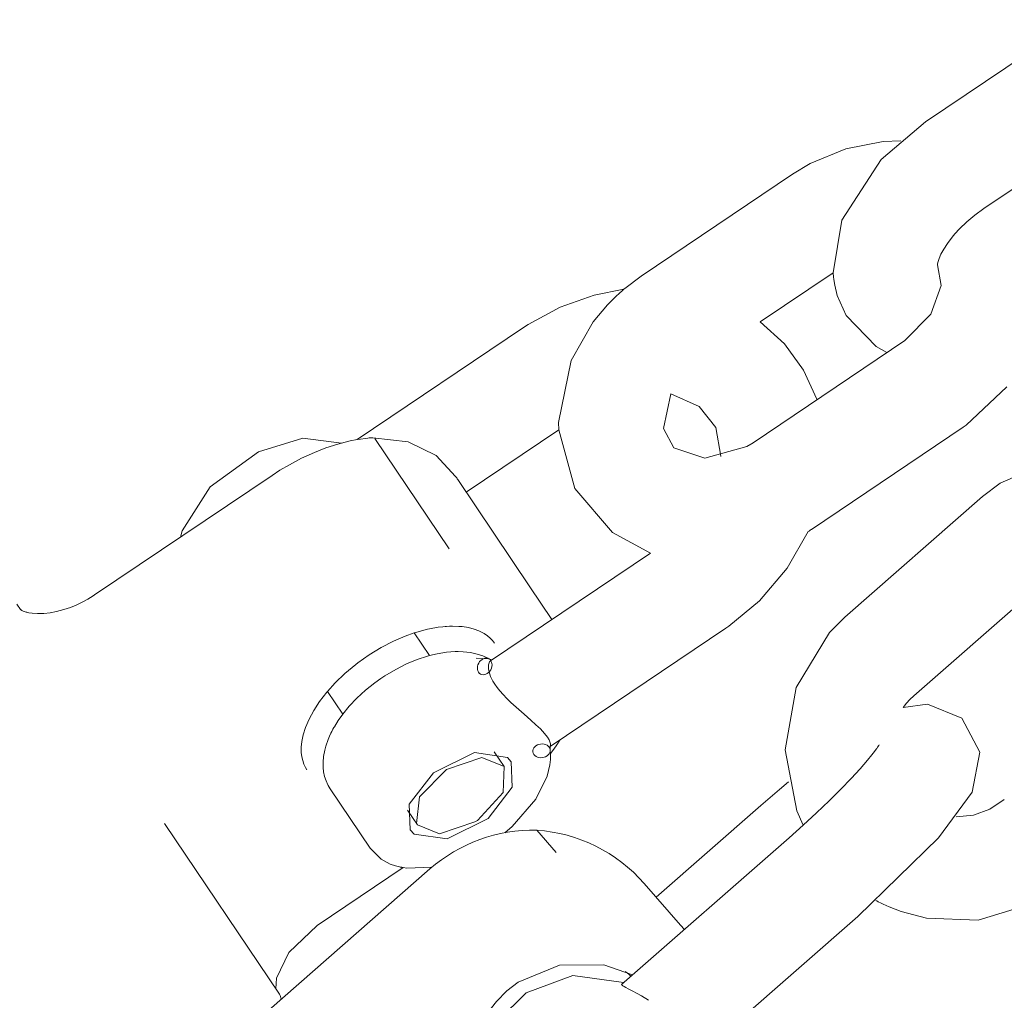
# Model space of a CAD drawing. Units: millimetres. Extents: x 20304 to 31182, y -21871 to -17098.
# Drawn here: x 29327 to 29384, y -19023 to -18967 of the extents above; entities that cross this region are included whole.
import ezdxf

# ---------------------------------------------------------------- set-up
doc = ezdxf.new("R2010")
doc.units = ezdxf.units.MM
doc.header["$MEASUREMENT"] = 0
doc.layers.add('Чертеж и Рисунок_Ном._пера__120', color=7, linetype='Continuous', lineweight=5)

msp = doc.modelspace()

# ---------------------------------------------------------------- linework, layer by layer
at = {"layer": 'Чертеж и Рисунок_Ном._пера__120', "color": 7, "linetype": 'Continuous', "lineweight": 5}
for p, q in [((29388.194, -18966.934), (29379.486, -18972.802)), ((29391.547, -18971.91), (29382.839, -18977.778)), ((29379.486, -18972.802), (29376.947, -18974.959)), ((29374.913, -18974.338), (29377.057, -18973.922)), ((29377.057, -18973.922), (29378.067, -18973.884)), ((29372.869, -18975.183), (29374.913, -18974.338)), ((29371.855, -18975.793), (29372.869, -18975.183)), ((29376.947, -18974.959), (29374.688, -18978.441)), ((29371.855, -18975.793), (29363.147, -18981.66)), ((29374.688, -18978.441), (29374.182, -18981.462)), ((29380.173, -18981.001), (29380.173, -18981)), ((29380.173, -18981), (29380.174, -18981)), ((29380.173, -18981.002), (29380.173, -18981.001)), ((29380.173, -18981.001), (29380.173, -18981.001)), ((29380.173, -18981.001), (29380.173, -18981.001)), ((29380.173, -18981.001), (29380.173, -18981.001)), ((29380.173, -18981.001), (29380.173, -18981.001)), ((29380.173, -18981.001), (29380.173, -18981.001)), ((29380.173, -18981.001), (29380.173, -18981.001)), ((29380.173, -18981.001), (29380.173, -18981.001)), ((29380.173, -18981.001), (29380.173, -18981.001)), ((29380.173, -18981.001), (29380.173, -18981.001)), ((29380.173, -18981.001), (29380.173, -18981.001)), ((29380.173, -18981.002), (29380.377, -18982.196)), ((29380.173, -18981.002), (29380.173, -18981.002)), ((29380.174, -18980.997), (29380.175, -18980.991)), ((29380.174, -18980.999), (29380.174, -18980.997)), ((29380.174, -18981), (29380.174, -18980.999)), ((29380.175, -18980.991), (29380.176, -18980.984)), ((29380.176, -18980.979), (29380.177, -18980.977)), ((29380.176, -18980.984), (29380.176, -18980.979)), ((29380.177, -18980.973), (29380.178, -18980.971)), ((29380.177, -18980.975), (29380.177, -18980.973)), ((29380.177, -18980.977), (29380.177, -18980.975)), ((29380.178, -18980.968), (29380.179, -18980.963)), ((29380.178, -18980.971), (29380.178, -18980.968)), ((29380.179, -18980.963), (29380.18, -18980.957)), ((29380.18, -18980.957), (29380.18, -18980.955)), ((29363.147, -18981.66), (29362.208, -18982.365)), ((29374.182, -18981.46), (29369.998, -18984.279)), ((29374.182, -18981.462), (29374.186, -18981.532)), ((29374.186, -18981.532), (29374.189, -18981.568)), ((29374.189, -18981.568), (29374.194, -18981.612)), ((29374.194, -18981.612), (29374.203, -18981.701)), ((29374.203, -18981.701), (29374.221, -18981.856)), ((29374.221, -18981.856), (29374.271, -18982.165)), ((29360.455, -18982.744), (29362.164, -18982.402)), ((29362.044, -18982.511), (29361.923, -18982.619)), ((29362.104, -18982.456), (29362.044, -18982.511)), ((29362.135, -18982.429), (29362.104, -18982.456)), ((29362.15, -18982.416), (29362.135, -18982.429)), ((29362.165, -18982.402), (29362.15, -18982.416)), ((29362.175, -18982.393), (29362.165, -18982.402)), ((29362.182, -18982.387), (29362.175, -18982.393)), ((29362.186, -18982.383), (29362.182, -18982.387)), ((29362.19, -18982.381), (29362.186, -18982.383)), ((29362.192, -18982.379), (29362.19, -18982.381)), ((29362.193, -18982.378), (29362.192, -18982.379)), ((29362.196, -18982.376), (29362.193, -18982.378)), ((29362.197, -18982.374), (29362.196, -18982.376)), ((29362.201, -18982.371), (29362.197, -18982.374)), ((29362.208, -18982.365), (29362.201, -18982.371)), ((29374.271, -18982.165), (29374.422, -18982.772)), ((29380.377, -18982.196), (29379.786, -18983.831)), ((29358.498, -18983.441), (29360.455, -18982.744)), ((29361.681, -18982.837), (29361.22, -18983.294)), ((29361.923, -18982.619), (29361.681, -18982.837)), ((29374.422, -18982.772), (29374.928, -18983.916)), ((29356.656, -18984.435), (29358.498, -18983.441)), ((29361.22, -18983.294), (29360.39, -18984.285)), ((29374.928, -18983.916), (29376.659, -18985.699)), ((29379.786, -18983.831), (29378.299, -18985.344)), ((29356.392, -18984.609), (29346.849, -18991.039)), ((29356.392, -18984.609), (29356.656, -18984.435)), ((29360.39, -18984.285), (29359.129, -18986.496)), ((29369.998, -18984.279), (29371.382, -18985.538)), ((29369.586, -18991.215), (29378.293, -18985.348)), ((29378.299, -18985.344), (29378.293, -18985.348)), ((29371.382, -18985.538), (29372.479, -18987.046)), ((29376.659, -18985.699), (29377.267, -18986.039)), ((29359.129, -18986.496), (29358.405, -18990.062)), ((29372.479, -18987.046), (29373.24, -18988.725)), ((29384.166, -18988.007), (29381.825, -18990.2)), ((29364.854, -18988.414), (29364.435, -18990.408)), ((29364.854, -18988.414), (29366.487, -18989.146)), ((29373.24, -18988.725), (29373.241, -18988.729)), ((29373.241, -18988.729), (29373.242, -18988.731)), ((29373.242, -18988.731), (29373.242, -18988.732)), ((29373.242, -18988.732), (29373.242, -18988.732)), ((29373.242, -18988.732), (29373.243, -18988.733)), ((29373.243, -18988.733), (29373.243, -18988.734)), ((29373.243, -18988.734), (29373.243, -18988.735)), ((29373.243, -18988.735), (29373.244, -18988.736)), ((29373.244, -18988.736), (29373.245, -18988.738)), ((29373.245, -18988.738), (29373.246, -18988.742)), ((29373.246, -18988.742), (29373.247, -18988.747)), ((29373.247, -18988.747), (29373.247, -18988.748)), ((29366.487, -18989.146), (29367.44, -18990.351)), ((29358.405, -18990.062), (29358.417, -18990.481)), ((29364.435, -18990.408), (29365.032, -18991.507)), ((29367.44, -18990.351), (29367.735, -18991.992)), ((29372.938, -18996.191), (29381.646, -18990.323)), ((29381.825, -18990.2), (29381.646, -18990.323)), ((29343.73, -18990.965), (29341.184, -18991.739)), ((29345.935, -18991.242), (29343.73, -18990.965)), ((29347.713, -18990.931), (29347.722, -18990.93)), ((29349.772, -18991.158), (29347.747, -18990.928)), ((29347.86, -18990.981), (29352.13, -18997.318)), ((29358.417, -18990.479), (29353.11, -18994.055)), ((29358.417, -18990.481), (29359.352, -18993.854)), ((29351.374, -18991.956), (29349.772, -18991.158)), ((29365.032, -18991.507), (29366.803, -18992.1)), ((29366.803, -18992.1), (29369.223, -18991.439)), ((29369.223, -18991.439), (29369.586, -18991.215)), ((29341.184, -18991.739), (29338.406, -18993.742)), ((29352.497, -18993.151), (29351.374, -18991.956)), ((29367.735, -18991.992), (29367.735, -18991.995)), ((29367.735, -18991.995), (29367.735, -18991.996)), ((29367.735, -18991.996), (29367.735, -18991.997)), ((29367.735, -18991.997), (29367.735, -18991.997)), ((29367.735, -18991.997), (29367.735, -18991.998)), ((29367.735, -18991.998), (29367.735, -18991.999)), ((29367.735, -18991.999), (29367.735, -18992)), ((29367.735, -18992), (29367.735, -18992.001)), ((29367.735, -18992.001), (29367.735, -18992.004)), ((29367.735, -18992.004), (29367.735, -18992.007)), ((29383.767, -18993.543), (29387.153, -18992.079)), ((29331.764, -18999.956), (29341.951, -18993.092)), ((29338.406, -18993.742), (29336.794, -18996.273)), ((29352.625, -18993.335), (29356.767, -18999.482)), ((29359.352, -18993.854), (29361.515, -18996.376)), ((29382.767, -18994.312), (29383.767, -18993.543)), ((29382.767, -18994.312), (29374.862, -19001.224)), ((29336.794, -18996.273), (29336.695, -18996.633)), ((29361.515, -18996.376), (29363.682, -18997.552)), ((29372.75, -18996.315), (29371.549, -18998.422)), ((29372.75, -18996.315), (29372.781, -18996.295)), ((29372.781, -18996.295), (29372.797, -18996.285)), ((29372.797, -18996.285), (29372.804, -18996.28)), ((29372.804, -18996.28), (29372.813, -18996.274)), ((29372.813, -18996.274), (29372.826, -18996.266)), ((29372.826, -18996.266), (29372.857, -18996.245)), ((29372.857, -18996.245), (29372.884, -18996.227)), ((29372.884, -18996.227), (29372.938, -18996.191)), ((29372.938, -18996.191), (29372.938, -18996.191)), ((29363.682, -18997.552), (29354.51, -19003.733)), ((29371.549, -18998.422), (29369.947, -19000.297)), ((29386.716, -18998.829), (29378.811, -19005.74)), ((29356.767, -18999.482), (29358.032, -19001.359)), ((29327.504, -19000.793), (29327.295, -19000.482)), ((29369.947, -19000.297), (29368.182, -19001.753)), ((29327.504, -19000.792), (29327.504, -19000.793)), ((29374.862, -19001.224), (29373.966, -19002.112)), ((29368.182, -19001.753), (29368.019, -19001.865)), ((29350.115, -19002.137), (29350.993, -19003.44)), ((29368.019, -19001.865), (29357.929, -19008.663)), ((29373.966, -19002.112), (29372.063, -19005.273)), ((29354.408, -19003.621), (29354.422, -19003.628)), ((29354.408, -19003.621), (29354.455, -19003.644)), ((29354.422, -19003.628), (29354.437, -19003.636)), ((29354.437, -19003.636), (29354.453, -19003.643)), ((29354.455, -19003.644), (29354.511, -19003.666)), ((29354.511, -19003.666), (29354.576, -19003.688)), ((29345.139, -19005.49), (29346.017, -19006.793)), ((29372.063, -19005.273), (29371.434, -19008.838)), ((29378.811, -19005.74), (29378.591, -19005.948)), ((29378.387, -19006.173), (29378.199, -19006.411)), ((29379.593, -19006.23), (29378.199, -19006.411)), ((29378.591, -19005.948), (29378.387, -19006.173)), ((29381.566, -19007.032), (29379.593, -19006.23)), ((29382.613, -19008.988), (29381.566, -19007.032)), ((29358.31, -19008.553), (29358.132, -19008.81)), ((29358.476, -19008.295), (29358.31, -19008.553)), ((29351.222, -19010.174), (29353.579, -19009.002)), ((29353.579, -19009.002), (29355.474, -19009.281)), ((29354.71, -19008.955), (29355.282, -19009.805)), ((29357.926, -19008.827), (29357.927, -19008.842)), ((29357.927, -19008.842), (29357.931, -19008.873)), ((29357.931, -19008.873), (29357.932, -19008.885)), ((29357.932, -19008.885), (29357.946, -19009.066)), ((29358.132, -19008.81), (29357.946, -19009.065)), ((29357.946, -19009.066), (29357.949, -19009.243)), ((29371.434, -19008.838), (29372.1, -19012.343)), ((29382.17, -19011.274), (29382.613, -19008.988)), ((29354.012, -19009.289), (29351.98, -19009.977)), ((29355.282, -19009.805), (29354.012, -19009.289)), ((29355.474, -19009.281), (29355.697, -19009.526)), ((29355.697, -19009.526), (29355.754, -19010.989)), ((29357.943, -19009.399), (29357.908, -19009.715)), ((29357.949, -19009.243), (29357.943, -19009.399)), ((29349.835, -19011.975), (29351.222, -19010.174)), ((29351.98, -19009.977), (29350.425, -19011.546)), ((29355.228, -19011.297), (29355.282, -19009.805)), ((29357.908, -19009.715), (29357.748, -19010.361)), ((29357.748, -19010.361), (29357.101, -19011.67)), ((29371.621, -19010.689), (29371.092, -19011.128)), ((29347.589, -19014.494), (29345.29, -19011.083)), ((29353.748, -19012.897), (29355.228, -19011.297)), ((29355.754, -19010.989), (29354.367, -19012.79)), ((29371.092, -19011.128), (29370.562, -19011.577)), ((29380.234, -19013.903), (29382.17, -19011.274)), ((29350.425, -19011.546), (29350.258, -19013.078)), ((29357.101, -19011.67), (29355.747, -19013.241)), ((29370.562, -19011.577), (29370.034, -19012.034)), ((29383.176, -19012.254), (29384.007, -19011.694)), ((29384.007, -19011.694), (29384.013, -19011.689)), ((29349.734, -19012.308), (29350.307, -19013.158)), ((29349.892, -19013.438), (29349.835, -19011.975)), ((29370.034, -19012.034), (29364.012, -19017.3)), ((29372.1, -19012.343), (29372.465, -19013.174)), ((29382.242, -19012.589), (29383.176, -19012.254)), ((29335.779, -19013.073), (29335.778, -19013.072)), ((29335.779, -19013.073), (29335.778, -19013.072)), ((29342.383, -19022.873), (29335.779, -19013.073)), ((29350.258, -19013.078), (29350.307, -19013.158)), ((29351.577, -19013.674), (29353.609, -19012.987)), ((29354.367, -19012.79), (29352.01, -19013.962)), ((29353.609, -19012.987), (29353.748, -19012.897)), ((29381.25, -19012.685), (29382.242, -19012.589)), ((29350.115, -19013.683), (29349.892, -19013.438)), ((29350.307, -19013.158), (29351.577, -19013.674)), ((29355.747, -19013.241), (29355.321, -19013.608)), ((29357.155, -19013.462), (29358.277, -19014.746)), ((29352.01, -19013.962), (29350.115, -19013.683)), ((29371.659, -19013.891), (29362.032, -19022.309)), ((29375.608, -19018.408), (29380.234, -19013.903)), ((29348.213, -19015.119), (29347.589, -19014.494)), ((29348.746, -19015.404), (29348.213, -19015.119)), ((29351.022, -19015.685), (29309.028, -19052.405)), ((29344.548, -19018.928), (29349.479, -19015.605)), ((29349.042, -19015.506), (29348.746, -19015.404)), ((29349.197, -19015.547), (29349.042, -19015.506)), ((29349.276, -19015.565), (29349.197, -19015.547)), ((29349.316, -19015.574), (29349.276, -19015.565)), ((29349.378, -19015.587), (29349.316, -19015.574)), ((29349.393, -19015.59), (29349.378, -19015.587)), ((29349.417, -19015.595), (29349.393, -19015.59)), ((29349.429, -19015.597), (29349.417, -19015.595)), ((29349.444, -19015.599), (29349.429, -19015.597)), ((29349.447, -19015.6), (29349.444, -19015.599)), ((29349.45, -19015.6), (29349.447, -19015.6)), ((29349.454, -19015.601), (29349.45, -19015.6)), ((29349.458, -19015.602), (29349.454, -19015.601)), ((29349.465, -19015.603), (29349.458, -19015.602)), ((29349.479, -19015.605), (29349.465, -19015.603)), ((29349.694, -19015.633), (29349.479, -19015.605)), ((29351.142, -19015.582), (29349.694, -19015.633)), ((29363.329, -19016.518), (29365.414, -19018.903)), ((29376.634, -19017.493), (29376.668, -19017.512)), ((29376.668, -19017.512), (29376.686, -19017.521)), ((29376.686, -19017.521), (29376.695, -19017.526)), ((29376.695, -19017.526), (29376.699, -19017.528)), ((29376.699, -19017.528), (29376.704, -19017.531)), ((29376.704, -19017.531), (29376.711, -19017.534)), ((29376.711, -19017.534), (29376.717, -19017.537)), ((29376.717, -19017.537), (29376.726, -19017.541)), ((29376.726, -19017.541), (29376.739, -19017.549)), ((29376.739, -19017.549), (29376.749, -19017.554)), ((29376.749, -19017.554), (29376.77, -19017.565)), ((29376.77, -19017.565), (29376.811, -19017.586)), ((29376.811, -19017.586), (29376.894, -19017.628)), ((29382.51, -19018.621), (29385.937, -19017.581)), ((29376.894, -19017.628), (29377.062, -19017.711)), ((29377.062, -19017.711), (29377.401, -19017.865)), ((29377.401, -19017.865), (29378.095, -19018.136)), ((29378.095, -19018.136), (29379.537, -19018.518)), ((29375.608, -19018.408), (29366.099, -19026.723)), ((29379.537, -19018.518), (29382.51, -19018.621)), ((29342.926, -19020.483), (29344.548, -19018.928)), ((29365.414, -19018.903), (29365.636, -19019.158)), ((29342.203, -19021.949), (29342.926, -19020.483)), ((29356.096, -19022.187), (29358.46, -19021.199)), ((29358.46, -19021.199), (29361.013, -19021.197)), ((29361.013, -19021.197), (29362.653, -19021.766)), ((29362.346, -19021.657), (29362.234, -19021.571)), ((29342.174, -19022.563), (29342.203, -19021.949)), ((29359.237, -19021.808), (29356.555, -19022.792)), ((29362.149, -19022.207), (29359.237, -19021.808)), ((29362.459, -19021.746), (29362.346, -19021.657)), ((29362.57, -19021.839), (29362.459, -19021.746)), ((29355.442, -19022.69), (29356.096, -19022.187)), ((29356.555, -19022.792), (29354.939, -19024.389))]:
    msp.add_line(p, q, dxfattribs=at)
at = {"layer": 'Чертеж и Рисунок_Ном._пера__120', "color": 7, "linetype": 'Continuous', "lineweight": 5, "flags": 128}
for points in [[(29380.18, -18980.955), (29380.211, -18980.821), (29380.249, -18980.701), (29380.272, -18980.638), (29380.375, -18980.398), (29380.531, -18980.108), (29380.745, -18979.775), (29381.022, -18979.409), (29381.18, -18979.223), (29381.446, -18978.934), (29381.862, -18978.536), (29382.319, -18978.155), (29382.839, -18977.778)], [(29347.713, -18990.931), (29347.678, -18990.933), (29347.605, -18990.939), (29347.569, -18990.942), (29347.533, -18990.946), (29347.462, -18990.953), (29347.319, -18990.97), (29347.03, -18991.01), (29346.849, -18991.039), (29346.445, -18991.118), (29345.936, -18991.241), (29345.734, -18991.297), (29345.048, -18991.518), (29344.39, -18991.772), (29343.638, -18992.113), (29342.948, -18992.477), (29342.405, -18992.798), (29341.951, -18993.092)], [(29352.63, -18993.342), (29352.541, -18993.212), (29352.497, -18993.151)], [(29327.534, -19000.818), (29327.577, -19000.845), (29327.653, -19000.883), (29327.778, -19000.928), (29327.83, -19000.943), (29327.866, -19000.953), (29327.904, -19000.962), (29327.985, -19000.979), (29328.17, -19001.007), (29328.486, -19001.026), (29328.854, -19001.015), (29329.216, -19000.975), (29329.581, -19000.907), (29329.995, -19000.799), (29330.381, -19000.669), (29330.704, -19000.539), (29331.052, -19000.375), (29331.374, -19000.2), (29331.676, -19000.014), (29331.764, -18999.956)], [(29327.504, -19000.792), (29327.512, -19000.801), (29327.534, -19000.818)], [(29354.737, -19002.733), (29354.619, -19002.577), (29354.48, -19002.43), (29354.319, -19002.294), (29354.13, -19002.167), (29353.909, -19002.049), (29353.828, -19002.013), (29353.555, -19001.913), (29353.235, -19001.832), (29352.864, -19001.774), (29352.688, -19001.759), (29352.322, -19001.747), (29352.137, -19001.751), (29351.981, -19001.76), (29351.893, -19001.766), (29351.769, -19001.777), (29351.499, -19001.81), (29350.997, -19001.899), (29350.882, -19001.924), (29350.265, -19002.09), (29350.115, -19002.137), (29349.605, -19002.319), (29348.924, -19002.613), (29348.228, -19002.971), (29347.532, -19003.393), (29346.889, -19003.845), (29346.76, -19003.944), (29346.137, -19004.464), (29345.581, -19005.001), (29345.139, -19005.49), (29345.096, -19005.541), (29344.684, -19006.079), (29344.347, -19006.597), (29344.08, -19007.095), (29343.884, -19007.557), (29343.749, -19007.98), (29343.669, -19008.361), (29343.634, -19008.697), (29343.635, -19008.993), (29343.664, -19009.253), (29343.712, -19009.466), (29343.783, -19009.672), (29343.87, -19009.856), (29343.956, -19009.998)], [(29345.29, -19011.083), (29345.181, -19010.902), (29345.161, -19010.865), (29345.054, -19010.63), (29344.972, -19010.381), (29344.915, -19010.111), (29344.888, -19009.864), (29344.883, -19009.752), (29344.884, -19009.554), (29344.914, -19009.221), (29344.982, -19008.862), (29345.04, -19008.644), (29345.179, -19008.245), (29345.259, -19008.055), (29345.336, -19007.89), (29345.382, -19007.798), (29345.45, -19007.669), (29345.507, -19007.565), (29345.531, -19007.522), (29345.758, -19007.157), (29346.013, -19006.797), (29346.39, -19006.336), (29346.824, -19005.876), (29347.312, -19005.427), (29347.852, -19004.996), (29348.195, -19004.752), (29348.439, -19004.591), (29349.056, -19004.226), (29349.673, -19003.918), (29350.282, -19003.667), (29350.874, -19003.473), (29350.993, -19003.44), (29351.44, -19003.334), (29351.979, -19003.247), (29352.478, -19003.21), (29352.645, -19003.208), (29352.939, -19003.218), (29353.357, -19003.266), (29353.728, -19003.347), (29354.058, -19003.457), (29354.348, -19003.589), (29354.408, -19003.621), (29353.669, -19003.591)], [(29356.82, -19007.137), (29356.434, -19006.8), (29356.132, -19006.539), (29355.668, -19006.122), (29355.433, -19005.896), (29355.219, -19005.674), (29355.036, -19005.466), (29354.881, -19005.272), (29354.749, -19005.083), (29354.637, -19004.9), (29354.545, -19004.721), (29354.506, -19004.632), (29354.461, -19004.511), (29354.418, -19004.362), (29354.388, -19004.192), (29354.39, -19003.968), (29354.446, -19003.801), (29354.509, -19003.733)], [(29356.82, -19007.137), (29357.113, -19007.403), (29357.366, -19007.65), (29357.605, -19007.912), (29357.77, -19008.129)], [(29357.77, -19008.129), (29357.861, -19008.281), (29357.911, -19008.395), (29357.938, -19008.508), (29357.938, -19008.576)], [(29357.938, -19008.576), (29357.931, -19008.641), (29357.929, -19008.663), (29357.927, -19008.702), (29357.925, -19008.723), (29357.925, -19008.74), (29357.924, -19008.757), (29357.924, -19008.786), (29357.926, -19008.827), (29357.927, -19008.842)], [(29371.659, -19013.892), (29372.463, -19013.176), (29373.235, -19012.465), (29373.96, -19011.772), (29374.627, -19011.11), (29375.222, -19010.492), (29375.737, -19009.931), (29376.159, -19009.443), (29376.412, -19009.132), (29376.562, -19008.937), (29376.652, -19008.814), (29376.675, -19008.781), (29376.686, -19008.766), (29376.736, -19008.692), (29376.8, -19008.592), (29376.818, -19008.562)], [(29357.924, -19008.795), (29357.924, -19008.808), (29357.925, -19008.82), (29357.927, -19008.836)], [(29354.784, -19031.813), (29354.4, -19031.328), (29354.32, -19031.214), (29353.93, -19030.563), (29353.62, -19029.87), (29353.525, -19029.602), (29353.393, -19029.143), (29353.254, -19028.39), (29353.206, -19027.623), (29353.249, -19026.85), (29353.386, -19026.084), (29353.615, -19025.334), (29353.935, -19024.612), (29354.343, -19023.928), (29354.836, -19023.294), (29355.442, -19022.69)], [(29362.039, -19022.341), (29362.032, -19022.309)], [(29363.568, -19023.224), (29363.172, -19022.974), (29362.925, -19022.832), (29362.631, -19022.674), (29362.416, -19022.563), (29362.273, -19022.489), (29362.171, -19022.432), (29362.104, -19022.392), (29362.039, -19022.341)]]:
    msp.add_lwpolyline(points, dxfattribs=at)
at = {"layer": 'Чертеж и Рисунок_Ном._пера__120', "color": 7, "linetype": 'Continuous', "lineweight": 5}
for centre, radius, start, end in [((29345.161, -18998.364), 9, 33.9736, 35.4016), ((29356.946, -19022.46), 9, 88.6711, 131.166), ((29356.553, -19022.442), 9, 41.166, 86.166), ((29341.968, -19023.152), 0.5, 358.5868, 33.9736)]:
    msp.add_arc(centre, radius, start, end, dxfattribs=at)
for centre, major_axis in [((29354.167, -19004.059), (-0.244, -0.436)), ((29357.431, -19008.904), (0.496, 0.062))]:
    msp.add_ellipse(centre, major_axis=major_axis, ratio=0.790595, dxfattribs=at)

doc.saveas('drawing.dxf')
